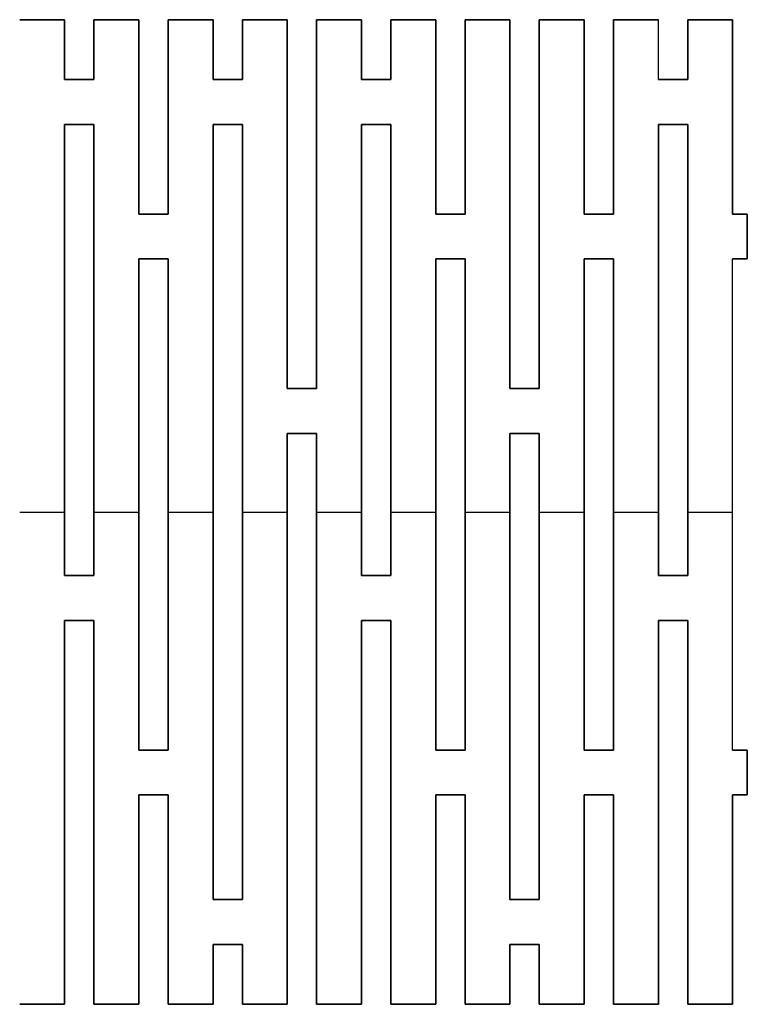
# Model space of a CAD drawing. Units: millimetres. Extents: x -12 to 1178, y 55 to 845.
# Drawn here: x 595 to 1178, y 55 to 845 of the extents above; entities that cross this region are included whole.
import ezdxf

# ---------------------------------------------------------------- set-up
doc = ezdxf.new("R2010")
doc.units = ezdxf.units.MM
doc.header["$MEASUREMENT"] = 0
doc.layers.add('IGES LEVEL 0', color=9, linetype='Continuous')

msp = doc.modelspace()

# ---------------------------------------------------------------- linework, layer by layer
at = {"layer": 'IGES LEVEL 0'}
for points in [[(595, 845, 9), (613, 845, 9), (631, 845, 9)], [(631, 845), (613, 845), (595, 845)], [(595, 845, 4.5), (613, 845, 4.5), (631, 845, 4.5)], [(613, 845), (613, 845, 4.5), (613, 845, 9)], [(631, 845, 9), (631, 845, 4.5), (631, 845)], [(631, 797, 9), (631, 821, 9), (631, 845, 9)], [(631, 845), (631, 821), (631, 797)], [(631, 797, 4.5), (631, 821, 4.5), (631, 845, 4.5)], [(654.5, 845), (654.5, 845, 4.5), (654.5, 845, 9)], [(654.5, 845, 9), (672.5, 845, 9), (690.5, 845, 9)], [(690.5, 845), (672.5, 845), (654.5, 845)], [(654.5, 797), (654.5, 821), (654.5, 845)], [(654.5, 845, 9), (654.5, 821, 9), (654.5, 797, 9)], [(654.5, 845, 4.5), (672.5, 845, 4.5), (690.5, 845, 4.5)], [(654.5, 797, 4.5), (654.5, 821, 4.5), (654.5, 845, 4.5)], [(672.5, 845), (672.5, 845, 4.5), (672.5, 845, 9)], [(690.5, 845, 9), (690.5, 845, 4.5), (690.5, 845)], [(690.5, 689, 9), (690.5, 767, 9), (690.5, 845, 9)], [(690.5, 845), (690.5, 767), (690.5, 689)], [(690.5, 689, 4.5), (690.5, 767, 4.5), (690.5, 845, 4.5)], [(714, 845), (714, 845, 4.5), (714, 845, 9)], [(714, 845, 9), (732, 845, 9), (750, 845, 9)], [(750, 845), (732, 845), (714, 845)], [(714, 689), (714, 767), (714, 845)], [(714, 845, 9), (714, 767, 9), (714, 689, 9)], [(714, 845, 4.5), (732, 845, 4.5), (750, 845, 4.5)], [(714, 689, 4.5), (714, 767, 4.5), (714, 845, 4.5)], [(732, 845), (732, 845, 4.5), (732, 845, 9)], [(750, 845, 9), (750, 845, 4.5), (750, 845)], [(750, 797, 9), (750, 821, 9), (750, 845, 9)], [(750, 845), (750, 821), (750, 797)], [(750, 797, 4.5), (750, 821, 4.5), (750, 845, 4.5)], [(773.5, 845), (773.5, 845, 4.5), (773.5, 845, 9)], [(773.5, 845, 9), (791.5, 845, 9), (809.5, 845, 9)], [(809.5, 845), (791.5, 845), (773.5, 845)], [(773.5, 797), (773.5, 821), (773.5, 845)], [(773.5, 845, 9), (773.5, 821, 9), (773.5, 797, 9)], [(773.5, 845, 4.5), (791.5, 845, 4.5), (809.5, 845, 4.5)], [(773.5, 797, 4.5), (773.5, 821, 4.5), (773.5, 845, 4.5)], [(791.5, 845), (791.5, 845, 4.5), (791.5, 845, 9)], [(809.5, 845, 9), (809.5, 845, 4.5), (809.5, 845)], [(809.5, 549, 9), (809.5, 697, 9), (809.5, 845, 9)], [(809.5, 845), (809.5, 697), (809.5, 549)], [(809.5, 549, 4.5), (809.5, 697, 4.5), (809.5, 845, 4.5)], [(833, 845), (833, 845, 4.5), (833, 845, 9)], [(833, 845, 9), (851, 845, 9), (869, 845, 9)], [(869, 845), (851, 845), (833, 845)], [(833, 549), (833, 697), (833, 845)], [(833, 845, 9), (833, 697, 9), (833, 549, 9)], [(833, 845, 4.5), (851, 845, 4.5), (869, 845, 4.5)], [(833, 549, 4.5), (833, 697, 4.5), (833, 845, 4.5)], [(851, 845), (851, 845, 4.5), (851, 845, 9)], [(869, 845, 9), (869, 845, 4.5), (869, 845)], [(869, 797, 9), (869, 821, 9), (869, 845, 9)], [(869, 845), (869, 821), (869, 797)], [(869, 797, 4.5), (869, 821, 4.5), (869, 845, 4.5)], [(892.5, 845), (892.5, 845, 4.5), (892.5, 845, 9)], [(892.5, 845, 9), (910.5, 845, 9), (928.5, 845, 9)], [(928.5, 845), (910.5, 845), (892.5, 845)], [(892.5, 797), (892.5, 821), (892.5, 845)], [(892.5, 845, 9), (892.5, 821, 9), (892.5, 797, 9)], [(892.5, 845, 4.5), (910.5, 845, 4.5), (928.5, 845, 4.5)], [(892.5, 797, 4.5), (892.5, 821, 4.5), (892.5, 845, 4.5)], [(910.5, 845), (910.5, 845, 4.5), (910.5, 845, 9)], [(928.5, 845, 9), (928.5, 845, 4.5), (928.5, 845)], [(928.5, 689, 9), (928.5, 767, 9), (928.5, 845, 9)], [(928.5, 845), (928.5, 767), (928.5, 689)], [(928.5, 689, 4.5), (928.5, 767, 4.5), (928.5, 845, 4.5)], [(952, 845), (952, 845, 4.5), (952, 845, 9)], [(952, 845, 9), (970, 845, 9), (988, 845, 9)], [(988, 845), (970, 845), (952, 845)], [(952, 689), (952, 767), (952, 845)], [(952, 845, 9), (952, 767, 9), (952, 689, 9)], [(952, 845, 4.5), (970, 845, 4.5), (988, 845, 4.5)], [(952, 689, 4.5), (952, 767, 4.5), (952, 845, 4.5)], [(970, 845), (970, 845, 4.5), (970, 845, 9)], [(988, 845, 9), (988, 845, 4.5), (988, 845)], [(988, 549, 9), (988, 697, 9), (988, 845, 9)], [(988, 845), (988, 697), (988, 549)], [(988, 549, 4.5), (988, 697, 4.5), (988, 845, 4.5)], [(1011.5, 845), (1011.5, 845, 4.5), (1011.5, 845, 9)], [(1011.5, 845, 9), (1029.5, 845, 9), (1047.5, 845, 9)], [(1047.5, 845), (1029.5, 845), (1011.5, 845)], [(1011.5, 549), (1011.5, 697), (1011.5, 845)], [(1011.5, 845, 9), (1011.5, 697, 9), (1011.5, 549, 9)], [(1011.5, 845, 4.5), (1029.5, 845, 4.5), (1047.5, 845, 4.5)], [(1011.5, 549, 4.5), (1011.5, 697, 4.5), (1011.5, 845, 4.5)], [(1029.5, 845), (1029.5, 845, 4.5), (1029.5, 845, 9)], [(1047.5, 845, 9), (1047.5, 845, 4.5), (1047.5, 845)], [(1047.5, 689, 9), (1047.5, 767, 9), (1047.5, 845, 9)], [(1047.5, 845), (1047.5, 767), (1047.5, 689)], [(1047.5, 689, 4.5), (1047.5, 767, 4.5), (1047.5, 845, 4.5)], [(1071, 845), (1071, 845, 4.5), (1071, 845, 9)], [(1071, 845, 9), (1089, 845, 9), (1107, 845, 9)], [(1107, 845), (1089, 845), (1071, 845)], [(1071, 689), (1071, 767), (1071, 845)], [(1071, 845, 9), (1071, 767, 9), (1071, 689, 9)], [(1071, 845, 4.5), (1089, 845, 4.5), (1107, 845, 4.5)], [(1071, 689, 4.5), (1071, 767, 4.5), (1071, 845, 4.5)], [(1089, 845), (1089, 845, 4.5), (1089, 845, 9)], [(1107, 845, 9), (1107, 845, 4.5), (1107, 845)], [(1107, 797, 9), (1107, 821, 9), (1107, 845, 9)], [(1107, 797), (1107, 821), (1107, 845)], [(1107, 797, 4.5), (1107, 821, 4.5), (1107, 845, 4.5)], [(1130.5, 845), (1130.5, 845, 4.5), (1130.5, 845, 9)], [(1130.5, 845, 9), (1148.5, 845, 9), (1166.5, 845, 9)], [(1166.5, 845), (1148.5, 845), (1130.5, 845)], [(1130.5, 845, 9), (1130.5, 821, 9), (1130.5, 797, 9)], [(1130.5, 845), (1130.5, 821), (1130.5, 797)], [(1130.5, 845, 4.5), (1148.5, 845, 4.5), (1166.5, 845, 4.5)], [(1130.5, 797, 4.5), (1130.5, 821, 4.5), (1130.5, 845, 4.5)], [(1148.5, 845), (1148.5, 845, 4.5), (1148.5, 845, 9)], [(1166.5, 845, 9), (1166.5, 845, 4.5), (1166.5, 845)], [(1166.5, 689, 9), (1166.5, 767, 9), (1166.5, 845, 9)], [(1166.5, 845), (1166.5, 767), (1166.5, 689)], [(1166.5, 689, 4.5), (1166.5, 767, 4.5), (1166.5, 845, 4.5)], [(631, 821), (631, 821, 4.5), (631, 821, 9)], [(654.5, 821), (654.5, 821, 4.5), (654.5, 821, 9)], [(750, 821), (750, 821, 4.5), (750, 821, 9)], [(773.5, 821), (773.5, 821, 4.5), (773.5, 821, 9)], [(869, 821), (869, 821, 4.5), (869, 821, 9)], [(892.5, 821), (892.5, 821, 4.5), (892.5, 821, 9)], [(1107, 821), (1107, 821, 4.5), (1107, 821, 9)], [(1130.5, 821), (1130.5, 821, 4.5), (1130.5, 821, 9)], [(631, 797, 9), (631, 797, 4.5), (631, 797)], [(631, 797), (642.75, 797), (654.5, 797)], [(654.5, 797, 9), (642.75, 797, 9), (631, 797, 9)], [(631, 797, 4.5), (642.75, 797, 4.5), (654.5, 797, 4.5)], [(642.75, 797, 9), (642.75, 797, 4.5), (642.75, 797)], [(654.5, 797, 9), (654.5, 797, 4.5), (654.5, 797)], [(750, 797, 9), (750, 797, 4.5), (750, 797)], [(750, 797), (761.75, 797), (773.5, 797)], [(773.5, 797, 9), (761.75, 797, 9), (750, 797, 9)], [(750, 797, 4.5), (761.75, 797, 4.5), (773.5, 797, 4.5)], [(761.75, 797, 9), (761.75, 797, 4.5), (761.75, 797)], [(773.5, 797, 9), (773.5, 797, 4.5), (773.5, 797)], [(869, 797, 9), (869, 797, 4.5), (869, 797)], [(869, 797), (880.75, 797), (892.5, 797)], [(892.5, 797, 9), (880.75, 797, 9), (869, 797, 9)], [(869, 797, 4.5), (880.75, 797, 4.5), (892.5, 797, 4.5)], [(880.75, 797, 9), (880.75, 797, 4.5), (880.75, 797)], [(892.5, 797, 9), (892.5, 797, 4.5), (892.5, 797)], [(1107, 797), (1107, 797, 4.5), (1107, 797, 9)], [(1107, 797, 9), (1118.75, 797, 9), (1130.5, 797, 9)], [(1130.5, 797), (1118.75, 797), (1107, 797)], [(1107, 797, 4.5), (1118.75, 797, 4.5), (1130.5, 797, 4.5)], [(1118.75, 797), (1118.75, 797, 4.5), (1118.75, 797, 9)], [(1130.5, 797, 9), (1130.5, 797, 4.5), (1130.5, 797)], [(690.5, 767), (690.5, 767, 4.5), (690.5, 767, 9)], [(714, 767), (714, 767, 4.5), (714, 767, 9)], [(928.5, 767), (928.5, 767, 4.5), (928.5, 767, 9)], [(952, 767), (952, 767, 4.5), (952, 767, 9)], [(1047.5, 767), (1047.5, 767, 4.5), (1047.5, 767, 9)], [(1071, 767), (1071, 767, 4.5), (1071, 767, 9)], [(1166.5, 767), (1166.5, 767, 4.5), (1166.5, 767, 9)], [(631, 761), (631, 761, 4.5), (631, 761, 9)], [(631, 761, 9), (642.75, 761, 9), (654.5, 761, 9)], [(654.5, 761), (642.75, 761), (631, 761)], [(631, 399, 9), (631, 580, 9), (631, 761, 9)], [(631, 761), (631, 580), (631, 399)], [(631, 761, 4.5), (642.75, 761, 4.5), (654.5, 761, 4.5)], [(631, 399, 4.5), (631, 580, 4.5), (631, 761, 4.5)], [(642.75, 761), (642.75, 761, 4.5), (642.75, 761, 9)], [(654.5, 761, 9), (654.5, 761, 4.5), (654.5, 761)], [(654.5, 399), (654.5, 580), (654.5, 761)], [(654.5, 761, 9), (654.5, 580, 9), (654.5, 399, 9)], [(654.5, 399, 4.5), (654.5, 580, 4.5), (654.5, 761, 4.5)], [(750, 761), (750, 761, 4.5), (750, 761, 9)], [(750, 761, 9), (761.75, 761, 9), (773.5, 761, 9)], [(773.5, 761), (761.75, 761), (750, 761)], [(750, 139, 9), (750, 450, 9), (750, 761, 9)], [(750, 761), (750, 450), (750, 139)], [(750, 761, 4.5), (761.75, 761, 4.5), (773.5, 761, 4.5)], [(750, 139, 4.5), (750, 450, 4.5), (750, 761, 4.5)], [(761.75, 761), (761.75, 761, 4.5), (761.75, 761, 9)], [(773.5, 761, 9), (773.5, 761, 4.5), (773.5, 761)], [(773.5, 139), (773.5, 450), (773.5, 761)], [(773.5, 761, 9), (773.5, 450, 9), (773.5, 139, 9)], [(773.5, 139, 4.5), (773.5, 450, 4.5), (773.5, 761, 4.5)], [(869, 761), (869, 761, 4.5), (869, 761, 9)], [(869, 761, 9), (880.75, 761, 9), (892.5, 761, 9)], [(892.5, 761), (880.75, 761), (869, 761)], [(869, 399, 9), (869, 580, 9), (869, 761, 9)], [(869, 761), (869, 580), (869, 399)], [(869, 761, 4.5), (880.75, 761, 4.5), (892.5, 761, 4.5)], [(869, 399, 4.5), (869, 580, 4.5), (869, 761, 4.5)], [(880.75, 761), (880.75, 761, 4.5), (880.75, 761, 9)], [(892.5, 761, 9), (892.5, 761, 4.5), (892.5, 761)], [(892.5, 399), (892.5, 580), (892.5, 761)], [(892.5, 761, 9), (892.5, 580, 9), (892.5, 399, 9)], [(892.5, 399, 4.5), (892.5, 580, 4.5), (892.5, 761, 4.5)], [(1107, 761, 9), (1107, 761, 4.5), (1107, 761)], [(1107, 761), (1118.75, 761), (1130.5, 761)], [(1130.5, 761, 9), (1118.75, 761, 9), (1107, 761, 9)], [(1107, 399, 9), (1107, 580, 9), (1107, 761, 9)], [(1107, 761), (1107, 580), (1107, 399)], [(1107, 761, 4.5), (1118.75, 761, 4.5), (1130.5, 761, 4.5)], [(1107, 399, 4.5), (1107, 580, 4.5), (1107, 761, 4.5)], [(1118.75, 761, 9), (1118.75, 761, 4.5), (1118.75, 761)], [(1130.5, 761), (1130.5, 761, 4.5), (1130.5, 761, 9)], [(1130.5, 399), (1130.5, 580), (1130.5, 761)], [(1130.5, 761, 9), (1130.5, 580, 9), (1130.5, 399, 9)], [(1130.5, 399, 4.5), (1130.5, 580, 4.5), (1130.5, 761, 4.5)], [(809.5, 697), (809.5, 697, 4.5), (809.5, 697, 9)], [(833, 697), (833, 697, 4.5), (833, 697, 9)], [(988, 697), (988, 697, 4.5), (988, 697, 9)], [(1011.5, 697), (1011.5, 697, 4.5), (1011.5, 697, 9)], [(690.5, 689), (690.5, 689, 4.5), (690.5, 689, 9)], [(690.5, 689), (702.25, 689), (714, 689)], [(714, 689, 9), (702.25, 689, 9), (690.5, 689, 9)], [(690.5, 689, 4.5), (702.25, 689, 4.5), (714, 689, 4.5)], [(702.25, 689, 9), (702.25, 689, 4.5), (702.25, 689)], [(714, 689, 9), (714, 689, 4.5), (714, 689)], [(928.5, 689), (928.5, 689, 4.5), (928.5, 689, 9)], [(928.5, 689), (940.25, 689), (952, 689)], [(952, 689, 9), (940.25, 689, 9), (928.5, 689, 9)], [(928.5, 689, 4.5), (940.25, 689, 4.5), (952, 689, 4.5)], [(940.25, 689, 9), (940.25, 689, 4.5), (940.25, 689)], [(952, 689, 9), (952, 689, 4.5), (952, 689)], [(1047.5, 689), (1047.5, 689, 4.5), (1047.5, 689, 9)], [(1047.5, 689, 9), (1059.25, 689, 9), (1071, 689, 9)], [(1071, 689), (1059.25, 689), (1047.5, 689)], [(1047.5, 689, 4.5), (1059.25, 689, 4.5), (1071, 689, 4.5)], [(1059.25, 689), (1059.25, 689, 4.5), (1059.25, 689, 9)], [(1071, 689, 9), (1071, 689, 4.5), (1071, 689)], [(1166.5, 689), (1166.5, 689, 4.5), (1166.5, 689, 9)], [(1166.5, 689, 9), (1172.375, 689, 9), (1178.25, 689, 9)], [(1178.25, 689), (1172.375, 689), (1166.5, 689)], [(1166.5, 689, 4.5), (1172.375, 689, 4.5), (1178.25, 689, 4.5)], [(1172.375, 689), (1172.375, 689, 4.5), (1172.375, 689, 9)], [(1178.25, 653), (1178.25, 671), (1178.25, 689)], [(1178.25, 689), (1178.25, 689, 4.5), (1178.25, 689, 9)], [(1178.25, 689, 9), (1178.25, 671, 9), (1178.25, 653, 9)], [(1178.25, 653, 4.5), (1178.25, 671, 4.5), (1178.25, 689, 4.5)], [(1178.25, 671, 9), (1178.25, 671, 4.5), (1178.25, 671)], [(690.5, 653), (690.5, 653, 4.5), (690.5, 653, 9)], [(690.5, 653, 9), (702.25, 653, 9), (714, 653, 9)], [(714, 653), (702.25, 653), (690.5, 653)], [(690.5, 259, 9), (690.5, 456, 9), (690.5, 653, 9)], [(690.5, 653), (690.5, 456), (690.5, 259)], [(690.5, 653, 4.5), (702.25, 653, 4.5), (714, 653, 4.5)], [(690.5, 259, 4.5), (690.5, 456, 4.5), (690.5, 653, 4.5)], [(702.25, 653), (702.25, 653, 4.5), (702.25, 653, 9)], [(714, 653, 9), (714, 653, 4.5), (714, 653)], [(714, 259), (714, 456), (714, 653)], [(714, 653, 9), (714, 456, 9), (714, 259, 9)], [(714, 259, 4.5), (714, 456, 4.5), (714, 653, 4.5)], [(928.5, 653), (928.5, 653, 4.5), (928.5, 653, 9)], [(928.5, 653, 9), (940.25, 653, 9), (952, 653, 9)], [(952, 653), (940.25, 653), (928.5, 653)], [(928.5, 259, 9), (928.5, 456, 9), (928.5, 653, 9)], [(928.5, 653), (928.5, 456), (928.5, 259)], [(928.5, 653, 4.5), (940.25, 653, 4.5), (952, 653, 4.5)], [(928.5, 259, 4.5), (928.5, 456, 4.5), (928.5, 653, 4.5)], [(940.25, 653), (940.25, 653, 4.5), (940.25, 653, 9)], [(952, 653, 9), (952, 653, 4.5), (952, 653)], [(952, 259), (952, 456), (952, 653)], [(952, 653, 9), (952, 456, 9), (952, 259, 9)], [(952, 259, 4.5), (952, 456, 4.5), (952, 653, 4.5)], [(1047.5, 653, 9), (1047.5, 653, 4.5), (1047.5, 653)], [(1047.5, 653), (1059.25, 653), (1071, 653)], [(1071, 653, 9), (1059.25, 653, 9), (1047.5, 653, 9)], [(1047.5, 259, 9), (1047.5, 456, 9), (1047.5, 653, 9)], [(1047.5, 653), (1047.5, 456), (1047.5, 259)], [(1047.5, 653, 4.5), (1059.25, 653, 4.5), (1071, 653, 4.5)], [(1047.5, 259, 4.5), (1047.5, 456, 4.5), (1047.5, 653, 4.5)], [(1059.25, 653, 9), (1059.25, 653, 4.5), (1059.25, 653)], [(1071, 653), (1071, 653, 4.5), (1071, 653, 9)], [(1071, 259), (1071, 456), (1071, 653)], [(1071, 653, 9), (1071, 456, 9), (1071, 259, 9)], [(1071, 259, 4.5), (1071, 456, 4.5), (1071, 653, 4.5)], [(1166.5, 653, 9), (1166.5, 653, 4.5), (1166.5, 653)], [(1166.5, 653), (1172.375, 653), (1178.25, 653)], [(1178.25, 653, 9), (1172.375, 653, 9), (1166.5, 653, 9)], [(1166.5, 259, 9), (1166.5, 456, 9), (1166.5, 653, 9)], [(1166.5, 259), (1166.5, 456), (1166.5, 653)], [(1166.5, 653, 4.5), (1172.375, 653, 4.5), (1178.25, 653, 4.5)], [(1166.5, 259, 4.5), (1166.5, 456, 4.5), (1166.5, 653, 4.5)], [(1172.375, 653, 9), (1172.375, 653, 4.5), (1172.375, 653)], [(1178.25, 653), (1178.25, 653, 4.5), (1178.25, 653, 9)], [(631, 580), (631, 580, 4.5), (631, 580, 9)], [(654.5, 580), (654.5, 580, 4.5), (654.5, 580, 9)], [(869, 580), (869, 580, 4.5), (869, 580, 9)], [(892.5, 580), (892.5, 580, 4.5), (892.5, 580, 9)], [(1107, 580), (1107, 580, 4.5), (1107, 580, 9)], [(1130.5, 580), (1130.5, 580, 4.5), (1130.5, 580, 9)], [(809.5, 549, 9), (809.5, 549, 4.5), (809.5, 549)], [(809.5, 549), (821.25, 549), (833, 549)], [(833, 549, 9), (821.25, 549, 9), (809.5, 549, 9)], [(809.5, 549, 4.5), (821.25, 549, 4.5), (833, 549, 4.5)], [(821.25, 549, 9), (821.25, 549, 4.5), (821.25, 549)], [(833, 549, 9), (833, 549, 4.5), (833, 549)], [(988, 549, 9), (988, 549, 4.5), (988, 549)], [(988, 549), (999.75, 549), (1011.5, 549)], [(1011.5, 549, 9), (999.75, 549, 9), (988, 549, 9)], [(988, 549, 4.5), (999.75, 549, 4.5), (1011.5, 549, 4.5)], [(999.75, 549, 9), (999.75, 549, 4.5), (999.75, 549)], [(1011.5, 549, 9), (1011.5, 549, 4.5), (1011.5, 549)], [(809.5, 513), (809.5, 513, 4.5), (809.5, 513, 9)], [(809.5, 513, 9), (821.25, 513, 9), (833, 513, 9)], [(833, 513), (821.25, 513), (809.5, 513)], [(809.5, 55, 9), (809.5, 284, 9), (809.5, 513, 9)], [(809.5, 513), (809.5, 284), (809.5, 55)], [(809.5, 513, 4.5), (821.25, 513, 4.5), (833, 513, 4.5)], [(809.5, 55, 4.5), (809.5, 284, 4.5), (809.5, 513, 4.5)], [(821.25, 513), (821.25, 513, 4.5), (821.25, 513, 9)], [(833, 55), (833, 284), (833, 513)], [(833, 513), (833, 513, 4.5), (833, 513, 9)], [(833, 513, 9), (833, 284, 9), (833, 55, 9)], [(833, 55, 4.5), (833, 284, 4.5), (833, 513, 4.5)], [(988, 513), (988, 513, 4.5), (988, 513, 9)], [(988, 513, 9), (999.75, 513, 9), (1011.5, 513, 9)], [(1011.5, 513), (999.75, 513), (988, 513)], [(988, 139, 9), (988, 326, 9), (988, 513, 9)], [(988, 513), (988, 326), (988, 139)], [(988, 513, 4.5), (999.75, 513, 4.5), (1011.5, 513, 4.5)], [(988, 139, 4.5), (988, 326, 4.5), (988, 513, 4.5)], [(999.75, 513), (999.75, 513, 4.5), (999.75, 513, 9)], [(1011.5, 513, 9), (1011.5, 513, 4.5), (1011.5, 513)], [(1011.5, 139), (1011.5, 326), (1011.5, 513)], [(1011.5, 513, 9), (1011.5, 326, 9), (1011.5, 139, 9)], [(1011.5, 139, 4.5), (1011.5, 326, 4.5), (1011.5, 513, 4.5)], [(690.5, 456), (690.5, 456, 4.5), (690.5, 456, 9)], [(714, 456), (714, 456, 4.5), (714, 456, 9)], [(928.5, 456), (928.5, 456, 4.5), (928.5, 456, 9)], [(952, 456), (952, 456, 4.5), (952, 456, 9)], [(1047.5, 456), (1047.5, 456, 4.5), (1047.5, 456, 9)], [(1071, 456), (1071, 456, 4.5), (1071, 456, 9)], [(1166.5, 456), (1166.5, 456, 4.5), (1166.5, 456, 9)], [(595, 450, 9), (613, 450, 9), (631, 450, 9)], [(595, 450), (613, 450), (631, 450)], [(654.5, 450, 9), (672.5, 450, 9), (690.5, 450, 9)], [(654.5, 450), (672.5, 450), (690.5, 450)], [(714, 450, 9), (732, 450, 9), (750, 450, 9)], [(714, 450), (732, 450), (750, 450)], [(750, 450), (750, 450, 4.5), (750, 450, 9)], [(773.5, 450), (773.5, 450, 4.5), (773.5, 450, 9)], [(773.5, 450, 9), (791.5, 450, 9), (809.5, 450, 9)], [(773.5, 450), (791.5, 450), (809.5, 450)], [(833, 450, 9), (851, 450, 9), (869, 450, 9)], [(833, 450), (851, 450), (869, 450)], [(892.5, 450, 9), (910.5, 450, 9), (928.5, 450, 9)], [(892.5, 450), (910.5, 450), (928.5, 450)], [(952, 450, 9), (970, 450, 9), (988, 450, 9)], [(952, 450), (970, 450), (988, 450)], [(1011.5, 450, 9), (1029.5, 450, 9), (1047.5, 450, 9)], [(1011.5, 450), (1029.5, 450), (1047.5, 450)], [(1071, 450, 9), (1089, 450, 9), (1107, 450, 9)], [(1071, 450), (1089, 450), (1107, 450)], [(1130.5, 450, 9), (1148.5, 450, 9), (1166.5, 450, 9)], [(1130.5, 450), (1148.5, 450), (1166.5, 450)], [(631, 399, 9), (631, 399, 4.5), (631, 399)], [(631, 399), (642.75, 399), (654.5, 399)], [(654.5, 399, 9), (642.75, 399, 9), (631, 399, 9)], [(631, 399, 4.5), (642.75, 399, 4.5), (654.5, 399, 4.5)], [(642.75, 399, 9), (642.75, 399, 4.5), (642.75, 399)], [(654.5, 399), (654.5, 399, 4.5), (654.5, 399, 9)], [(869, 399, 9), (869, 399, 4.5), (869, 399)], [(869, 399), (880.75, 399), (892.5, 399)], [(892.5, 399, 9), (880.75, 399, 9), (869, 399, 9)], [(869, 399, 4.5), (880.75, 399, 4.5), (892.5, 399, 4.5)], [(880.75, 399, 9), (880.75, 399, 4.5), (880.75, 399)], [(892.5, 399), (892.5, 399, 4.5), (892.5, 399, 9)], [(1107, 399), (1107, 399, 4.5), (1107, 399, 9)], [(1107, 399, 9), (1118.75, 399, 9), (1130.5, 399, 9)], [(1130.5, 399), (1118.75, 399), (1107, 399)], [(1107, 399, 4.5), (1118.75, 399, 4.5), (1130.5, 399, 4.5)], [(1118.75, 399), (1118.75, 399, 4.5), (1118.75, 399, 9)], [(1130.5, 399, 9), (1130.5, 399, 4.5), (1130.5, 399)], [(631, 363), (631, 363, 4.5), (631, 363, 9)], [(631, 363, 9), (642.75, 363, 9), (654.5, 363, 9)], [(654.5, 363), (642.75, 363), (631, 363)], [(631, 55, 9), (631, 209, 9), (631, 363, 9)], [(631, 363), (631, 209), (631, 55)], [(631, 363, 4.5), (642.75, 363, 4.5), (654.5, 363, 4.5)], [(631, 55, 4.5), (631, 209, 4.5), (631, 363, 4.5)], [(642.75, 363), (642.75, 363, 4.5), (642.75, 363, 9)], [(654.5, 363, 9), (654.5, 363, 4.5), (654.5, 363)], [(654.5, 55), (654.5, 209), (654.5, 363)], [(654.5, 363, 9), (654.5, 209, 9), (654.5, 55, 9)], [(654.5, 55, 4.5), (654.5, 209, 4.5), (654.5, 363, 4.5)], [(869, 363), (869, 363, 4.5), (869, 363, 9)], [(869, 363, 9), (880.75, 363, 9), (892.5, 363, 9)], [(892.5, 363), (880.75, 363), (869, 363)], [(869, 55, 9), (869, 209, 9), (869, 363, 9)], [(869, 363), (869, 209), (869, 55)], [(869, 363, 4.5), (880.75, 363, 4.5), (892.5, 363, 4.5)], [(869, 55, 4.5), (869, 209, 4.5), (869, 363, 4.5)], [(880.75, 363), (880.75, 363, 4.5), (880.75, 363, 9)], [(892.5, 363, 9), (892.5, 363, 4.5), (892.5, 363)], [(892.5, 55), (892.5, 209), (892.5, 363)], [(892.5, 363, 9), (892.5, 209, 9), (892.5, 55, 9)], [(892.5, 55, 4.5), (892.5, 209, 4.5), (892.5, 363, 4.5)], [(1107, 363, 9), (1107, 363, 4.5), (1107, 363)], [(1107, 363), (1118.75, 363), (1130.5, 363)], [(1130.5, 363, 9), (1118.75, 363, 9), (1107, 363, 9)], [(1107, 55, 9), (1107, 209, 9), (1107, 363, 9)], [(1107, 363), (1107, 209), (1107, 55)], [(1107, 363, 4.5), (1118.75, 363, 4.5), (1130.5, 363, 4.5)], [(1107, 55, 4.5), (1107, 209, 4.5), (1107, 363, 4.5)], [(1118.75, 363, 9), (1118.75, 363, 4.5), (1118.75, 363)], [(1130.5, 363), (1130.5, 363, 4.5), (1130.5, 363, 9)], [(1130.5, 55), (1130.5, 209), (1130.5, 363)], [(1130.5, 363, 9), (1130.5, 209, 9), (1130.5, 55, 9)], [(1130.5, 55, 4.5), (1130.5, 209, 4.5), (1130.5, 363, 4.5)], [(988, 326), (988, 326, 4.5), (988, 326, 9)], [(1011.5, 326), (1011.5, 326, 4.5), (1011.5, 326, 9)], [(809.5, 284), (809.5, 284, 4.5), (809.5, 284, 9)], [(833, 284), (833, 284, 4.5), (833, 284, 9)], [(690.5, 259, 9), (690.5, 259, 4.5), (690.5, 259)], [(690.5, 259), (702.25, 259), (714, 259)], [(714, 259, 9), (702.25, 259, 9), (690.5, 259, 9)], [(690.5, 259, 4.5), (702.25, 259, 4.5), (714, 259, 4.5)], [(702.25, 259, 9), (702.25, 259, 4.5), (702.25, 259)], [(714, 259), (714, 259, 4.5), (714, 259, 9)], [(928.5, 259, 9), (928.5, 259, 4.5), (928.5, 259)], [(928.5, 259), (940.25, 259), (952, 259)], [(952, 259, 9), (940.25, 259, 9), (928.5, 259, 9)], [(928.5, 259, 4.5), (940.25, 259, 4.5), (952, 259, 4.5)], [(940.25, 259, 9), (940.25, 259, 4.5), (940.25, 259)], [(952, 259), (952, 259, 4.5), (952, 259, 9)], [(1047.5, 259), (1047.5, 259, 4.5), (1047.5, 259, 9)], [(1047.5, 259, 9), (1059.25, 259, 9), (1071, 259, 9)], [(1071, 259), (1059.25, 259), (1047.5, 259)], [(1047.5, 259, 4.5), (1059.25, 259, 4.5), (1071, 259, 4.5)], [(1059.25, 259), (1059.25, 259, 4.5), (1059.25, 259, 9)], [(1071, 259, 9), (1071, 259, 4.5), (1071, 259)], [(1166.5, 259), (1166.5, 259, 4.5), (1166.5, 259, 9)], [(1166.5, 259, 9), (1172.375, 259, 9), (1178.25, 259, 9)], [(1178.25, 259), (1172.375, 259), (1166.5, 259)], [(1166.5, 259, 4.5), (1172.375, 259, 4.5), (1178.25, 259, 4.5)], [(1172.375, 259), (1172.375, 259, 4.5), (1172.375, 259, 9)], [(1178.25, 223), (1178.25, 241), (1178.25, 259)], [(1178.25, 259), (1178.25, 259, 4.5), (1178.25, 259, 9)], [(1178.25, 259, 9), (1178.25, 241, 9), (1178.25, 223, 9)], [(1178.25, 223, 4.5), (1178.25, 241, 4.5), (1178.25, 259, 4.5)], [(1178.25, 241, 9), (1178.25, 241, 4.5), (1178.25, 241)], [(690.5, 223), (690.5, 223, 4.5), (690.5, 223, 9)], [(690.5, 223, 9), (702.25, 223, 9), (714, 223, 9)], [(714, 223), (702.25, 223), (690.5, 223)], [(690.5, 55, 9), (690.5, 139, 9), (690.5, 223, 9)], [(690.5, 223), (690.5, 139), (690.5, 55)], [(690.5, 223, 4.5), (702.25, 223, 4.5), (714, 223, 4.5)], [(690.5, 55, 4.5), (690.5, 139, 4.5), (690.5, 223, 4.5)], [(702.25, 223), (702.25, 223, 4.5), (702.25, 223, 9)], [(714, 223, 9), (714, 223, 4.5), (714, 223)], [(714, 55), (714, 139), (714, 223)], [(714, 223, 9), (714, 139, 9), (714, 55, 9)], [(714, 55, 4.5), (714, 139, 4.5), (714, 223, 4.5)], [(928.5, 223), (928.5, 223, 4.5), (928.5, 223, 9)], [(928.5, 223, 9), (940.25, 223, 9), (952, 223, 9)], [(952, 223), (940.25, 223), (928.5, 223)], [(928.5, 55, 9), (928.5, 139, 9), (928.5, 223, 9)], [(928.5, 223), (928.5, 139), (928.5, 55)], [(928.5, 223, 4.5), (940.25, 223, 4.5), (952, 223, 4.5)], [(928.5, 55, 4.5), (928.5, 139, 4.5), (928.5, 223, 4.5)], [(940.25, 223), (940.25, 223, 4.5), (940.25, 223, 9)], [(952, 223, 9), (952, 223, 4.5), (952, 223)], [(952, 55), (952, 139), (952, 223)], [(952, 223, 9), (952, 139, 9), (952, 55, 9)], [(952, 55, 4.5), (952, 139, 4.5), (952, 223, 4.5)], [(1047.5, 223, 9), (1047.5, 223, 4.5), (1047.5, 223)], [(1047.5, 223), (1059.25, 223), (1071, 223)], [(1071, 223, 9), (1059.25, 223, 9), (1047.5, 223, 9)], [(1047.5, 55, 9), (1047.5, 139, 9), (1047.5, 223, 9)], [(1047.5, 223), (1047.5, 139), (1047.5, 55)], [(1047.5, 223, 4.5), (1059.25, 223, 4.5), (1071, 223, 4.5)], [(1047.5, 55, 4.5), (1047.5, 139, 4.5), (1047.5, 223, 4.5)], [(1059.25, 223, 9), (1059.25, 223, 4.5), (1059.25, 223)], [(1071, 223), (1071, 223, 4.5), (1071, 223, 9)], [(1071, 55), (1071, 139), (1071, 223)], [(1071, 223, 9), (1071, 139, 9), (1071, 55, 9)], [(1071, 55, 4.5), (1071, 139, 4.5), (1071, 223, 4.5)], [(1166.5, 223, 9), (1166.5, 223, 4.5), (1166.5, 223)], [(1166.5, 223), (1172.375, 223), (1178.25, 223)], [(1178.25, 223, 9), (1172.375, 223, 9), (1166.5, 223, 9)], [(1166.5, 55, 9), (1166.5, 139, 9), (1166.5, 223, 9)], [(1166.5, 223), (1166.5, 139), (1166.5, 55)], [(1166.5, 223, 4.5), (1172.375, 223, 4.5), (1178.25, 223, 4.5)], [(1166.5, 55, 4.5), (1166.5, 139, 4.5), (1166.5, 223, 4.5)], [(1172.375, 223, 9), (1172.375, 223, 4.5), (1172.375, 223)], [(1178.25, 223), (1178.25, 223, 4.5), (1178.25, 223, 9)], [(631, 209), (631, 209, 4.5), (631, 209, 9)], [(654.5, 209), (654.5, 209, 4.5), (654.5, 209, 9)], [(869, 209), (869, 209, 4.5), (869, 209, 9)], [(892.5, 209), (892.5, 209, 4.5), (892.5, 209, 9)], [(1107, 209), (1107, 209, 4.5), (1107, 209, 9)], [(1130.5, 209), (1130.5, 209, 4.5), (1130.5, 209, 9)], [(690.5, 139), (690.5, 139, 4.5), (690.5, 139, 9)], [(714, 139), (714, 139, 4.5), (714, 139, 9)], [(750, 139, 9), (750, 139, 4.5), (750, 139)], [(750, 139), (761.75, 139), (773.5, 139)], [(773.5, 139, 9), (761.75, 139, 9), (750, 139, 9)], [(750, 139, 4.5), (761.75, 139, 4.5), (773.5, 139, 4.5)], [(761.75, 139, 9), (761.75, 139, 4.5), (761.75, 139)], [(773.5, 139), (773.5, 139, 4.5), (773.5, 139, 9)], [(928.5, 139), (928.5, 139, 4.5), (928.5, 139, 9)], [(952, 139), (952, 139, 4.5), (952, 139, 9)], [(988, 139, 9), (988, 139, 4.5), (988, 139)], [(988, 139), (999.75, 139), (1011.5, 139)], [(1011.5, 139, 9), (999.75, 139, 9), (988, 139, 9)], [(988, 139, 4.5), (999.75, 139, 4.5), (1011.5, 139, 4.5)], [(999.75, 139, 9), (999.75, 139, 4.5), (999.75, 139)], [(1011.5, 139), (1011.5, 139, 4.5), (1011.5, 139, 9)], [(1047.5, 139), (1047.5, 139, 4.5), (1047.5, 139, 9)], [(1071, 139), (1071, 139, 4.5), (1071, 139, 9)], [(1166.5, 139), (1166.5, 139, 4.5), (1166.5, 139, 9)], [(750, 103), (750, 103, 4.5), (750, 103, 9)], [(750, 103, 9), (761.75, 103, 9), (773.5, 103, 9)], [(773.5, 103), (761.75, 103), (750, 103)], [(750, 55, 9), (750, 79, 9), (750, 103, 9)], [(750, 103), (750, 79), (750, 55)], [(750, 103, 4.5), (761.75, 103, 4.5), (773.5, 103, 4.5)], [(750, 55, 4.5), (750, 79, 4.5), (750, 103, 4.5)], [(761.75, 103), (761.75, 103, 4.5), (761.75, 103, 9)], [(773.5, 103, 9), (773.5, 103, 4.5), (773.5, 103)], [(773.5, 55), (773.5, 79), (773.5, 103)], [(773.5, 103, 9), (773.5, 79, 9), (773.5, 55, 9)], [(773.5, 55, 4.5), (773.5, 79, 4.5), (773.5, 103, 4.5)], [(988, 103), (988, 103, 4.5), (988, 103, 9)], [(988, 103, 9), (999.75, 103, 9), (1011.5, 103, 9)], [(1011.5, 103), (999.75, 103), (988, 103)], [(988, 55, 9), (988, 79, 9), (988, 103, 9)], [(988, 103), (988, 79), (988, 55)], [(988, 103, 4.5), (999.75, 103, 4.5), (1011.5, 103, 4.5)], [(988, 55, 4.5), (988, 79, 4.5), (988, 103, 4.5)], [(999.75, 103), (999.75, 103, 4.5), (999.75, 103, 9)], [(1011.5, 103, 9), (1011.5, 103, 4.5), (1011.5, 103)], [(1011.5, 55), (1011.5, 79), (1011.5, 103)], [(1011.5, 103, 9), (1011.5, 79, 9), (1011.5, 55, 9)], [(1011.5, 55, 4.5), (1011.5, 79, 4.5), (1011.5, 103, 4.5)], [(750, 79), (750, 79, 4.5), (750, 79, 9)], [(773.5, 79), (773.5, 79, 4.5), (773.5, 79, 9)], [(988, 79), (988, 79, 4.5), (988, 79, 9)], [(1011.5, 79), (1011.5, 79, 4.5), (1011.5, 79, 9)], [(631, 55), (613, 55), (595, 55)], [(595, 55, 9), (613, 55, 9), (631, 55, 9)], [(631, 55, 4.5), (613, 55, 4.5), (595, 55, 4.5)], [(613, 55), (613, 55, 4.5), (613, 55, 9)], [(631, 55, 9), (631, 55, 4.5), (631, 55)], [(690.5, 55), (672.5, 55), (654.5, 55)], [(654.5, 55), (654.5, 55, 4.5), (654.5, 55, 9)], [(654.5, 55, 9), (672.5, 55, 9), (690.5, 55, 9)], [(690.5, 55, 4.5), (672.5, 55, 4.5), (654.5, 55, 4.5)], [(672.5, 55), (672.5, 55, 4.5), (672.5, 55, 9)], [(690.5, 55, 9), (690.5, 55, 4.5), (690.5, 55)], [(750, 55), (732, 55), (714, 55)], [(714, 55), (714, 55, 4.5), (714, 55, 9)], [(714, 55, 9), (732, 55, 9), (750, 55, 9)], [(750, 55, 4.5), (732, 55, 4.5), (714, 55, 4.5)], [(732, 55), (732, 55, 4.5), (732, 55, 9)], [(750, 55, 9), (750, 55, 4.5), (750, 55)], [(809.5, 55), (791.5, 55), (773.5, 55)], [(773.5, 55), (773.5, 55, 4.5), (773.5, 55, 9)], [(773.5, 55, 9), (791.5, 55, 9), (809.5, 55, 9)], [(809.5, 55, 4.5), (791.5, 55, 4.5), (773.5, 55, 4.5)], [(791.5, 55), (791.5, 55, 4.5), (791.5, 55, 9)], [(809.5, 55, 9), (809.5, 55, 4.5), (809.5, 55)], [(869, 55), (851, 55), (833, 55)], [(833, 55), (833, 55, 4.5), (833, 55, 9)], [(833, 55, 9), (851, 55, 9), (869, 55, 9)], [(869, 55, 4.5), (851, 55, 4.5), (833, 55, 4.5)], [(851, 55), (851, 55, 4.5), (851, 55, 9)], [(869, 55, 9), (869, 55, 4.5), (869, 55)], [(928.5, 55), (910.5, 55), (892.5, 55)], [(892.5, 55), (892.5, 55, 4.5), (892.5, 55, 9)], [(892.5, 55, 9), (910.5, 55, 9), (928.5, 55, 9)], [(928.5, 55, 4.5), (910.5, 55, 4.5), (892.5, 55, 4.5)], [(910.5, 55), (910.5, 55, 4.5), (910.5, 55, 9)], [(928.5, 55, 9), (928.5, 55, 4.5), (928.5, 55)], [(988, 55), (970, 55), (952, 55)], [(952, 55), (952, 55, 4.5), (952, 55, 9)], [(952, 55, 9), (970, 55, 9), (988, 55, 9)], [(988, 55, 4.5), (970, 55, 4.5), (952, 55, 4.5)], [(970, 55), (970, 55, 4.5), (970, 55, 9)], [(988, 55, 9), (988, 55, 4.5), (988, 55)], [(1047.5, 55), (1029.5, 55), (1011.5, 55)], [(1011.5, 55), (1011.5, 55, 4.5), (1011.5, 55, 9)], [(1011.5, 55, 9), (1029.5, 55, 9), (1047.5, 55, 9)], [(1047.5, 55, 4.5), (1029.5, 55, 4.5), (1011.5, 55, 4.5)], [(1029.5, 55), (1029.5, 55, 4.5), (1029.5, 55, 9)], [(1047.5, 55, 9), (1047.5, 55, 4.5), (1047.5, 55)], [(1107, 55), (1089, 55), (1071, 55)], [(1071, 55), (1071, 55, 4.5), (1071, 55, 9)], [(1071, 55, 9), (1089, 55, 9), (1107, 55, 9)], [(1107, 55, 4.5), (1089, 55, 4.5), (1071, 55, 4.5)], [(1089, 55), (1089, 55, 4.5), (1089, 55, 9)], [(1107, 55, 9), (1107, 55, 4.5), (1107, 55)], [(1166.5, 55), (1148.5, 55), (1130.5, 55)], [(1130.5, 55), (1130.5, 55, 4.5), (1130.5, 55, 9)], [(1130.5, 55, 9), (1148.5, 55, 9), (1166.5, 55, 9)], [(1166.5, 55, 4.5), (1148.5, 55, 4.5), (1130.5, 55, 4.5)], [(1148.5, 55), (1148.5, 55, 4.5), (1148.5, 55, 9)], [(1166.5, 55, 9), (1166.5, 55, 4.5), (1166.5, 55)]]:
    msp.add_open_spline(points, degree=2, dxfattribs=at)

doc.saveas('drawing.dxf')
